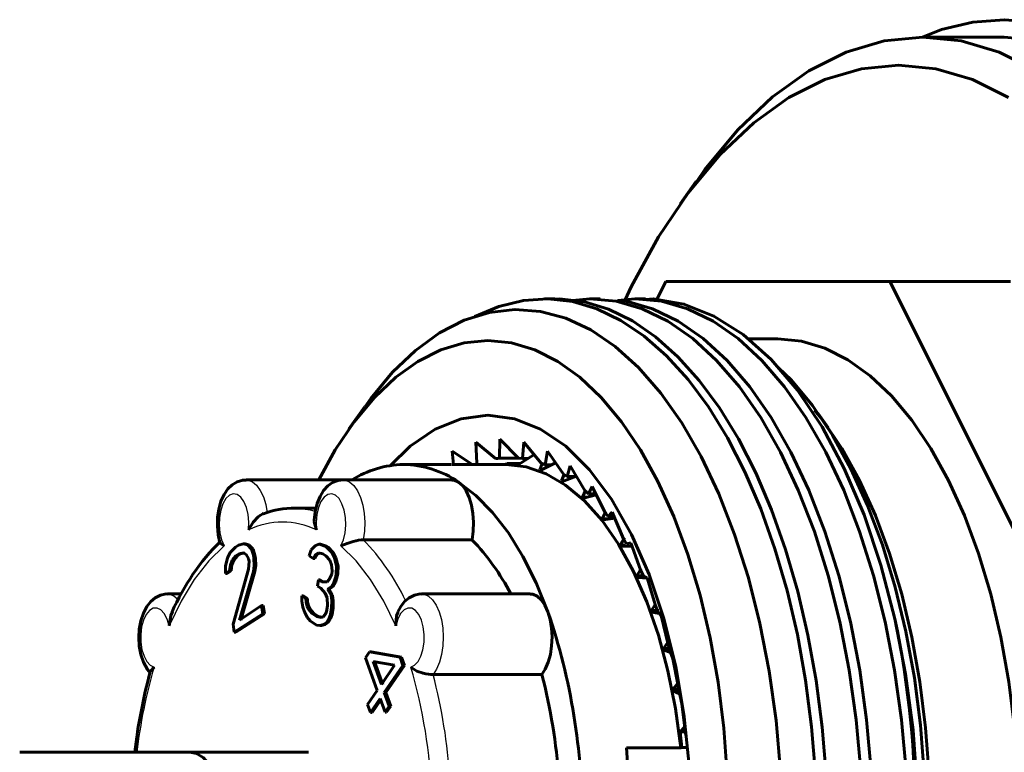
# Model space of a CAD drawing. Units: millimetres. Extents: x 685 to 2134, y -73 to 73.
# Drawn here: x 1186 to 1215, y 2 to 23 of the extents above; entities that cross this region are included whole.
import ezdxf

# ---------------------------------------------------------------- set-up
doc = ezdxf.new("R2010")
doc.units = ezdxf.units.MM

# ---------------------------------------------------------------- blocks, each defined once
blk = doc.blocks.new('Проекция_3')
at = {"color": 7, "linetype": 'Continuous', "lineweight": 60}
for p, q in [((-42.318, 22.5), (-44.656, 22.5)), ((-51.151, 18.371), (-51.613, 17.718)), ((-52.284, 14.977), (-52.023, 15.5)), ((-52.023, 15.5), (-45.603, 15.5)), ((-45.603, 15.5), (-42.138, 15.5)), ((-45.603, 15.5), (-41.063, 6.42)), ((-55.204, 15), (-55.503, 15)), ((-53.905, 15), (-54.204, 15)), ((-52.606, 15), (-52.905, 15)), ((-48.813, 13.85), (-49.663, 13.85)), ((-60.651, 11.917), (-61.11, 11.268)), ((-47.369, 11.308), (-47.655, 11.713)), ((-57.473, 10.893), (-57.444, 10.285)), ((-56.905, 10.422), (-57.473, 10.893)), ((-56.785, 10.979), (-56.792, 10.436)), ((-56.249, 10.436), (-56.785, 10.979)), ((-56.097, 10.893), (-56.136, 10.422)), ((-55.597, 10.285), (-56.097, 10.893)), ((-58.15, 10.635), (-58.11, 10.25)), ((-57.555, 10.243), (-58.15, 10.635)), ((-56.249, 10.253), (-55.804, 10.528)), ((-55.42, 10.635), (-55.486, 10.243)), ((-54.959, 9.973), (-55.42, 10.635)), ((-58.19, 10.25), (-59.551, 10.25)), ((-58.166, 10.25), (-56.607, 10.25)), ((-56.792, 10.436), (-56.905, 10.422)), ((-56.845, 10.422), (-56.905, 10.422)), ((-56.249, 10.436), (-56.792, 10.436)), ((-56.607, 10.25), (-56.585, 10.275)), ((-56.213, 10.275), (-56.585, 10.275)), ((-56.249, 10.253), (-56.585, 10.275)), ((-56.136, 10.422), (-56.249, 10.436)), ((-55.976, 10.422), (-56.136, 10.422)), ((-55.572, 10.276), (-55.637, 10.098)), ((-55.609, 10.088), (-55.186, 10.298)), ((-55.486, 10.243), (-55.597, 10.285)), ((-55.296, 10.243), (-55.486, 10.243)), ((-54.764, 10.208), (-54.852, 9.903)), ((-54.347, 9.503), (-54.764, 10.208)), ((-55.609, 10.088), (-55.637, 10.098)), ((-54.94, 9.96), (-55.011, 9.781)), ((-54.984, 9.763), (-54.589, 9.912)), ((-54.852, 9.903), (-54.959, 9.973)), ((-54.584, 9.903), (-54.852, 9.903)), ((-61.279, 9.81), (-64.06, 9.81)), ((-58.161, 9.81), (-61.279, 9.81)), ((-55.011, 9.781), (-54.938, 9.781)), ((-54.984, 9.763), (-55.011, 9.781)), ((-54.14, 9.621), (-54.245, 9.407)), ((-53.768, 8.883), (-54.14, 9.621)), ((-54.318, 9.525), (-54.411, 9.309)), ((-54.385, 9.285), (-54.019, 9.38)), ((-54.245, 9.407), (-54.347, 9.503)), ((-54.032, 9.407), (-54.245, 9.407)), ((-54.411, 9.309), (-54.292, 9.309)), ((-54.385, 9.285), (-54.411, 9.309)), ((-62.051, 9), (-62.669, 9)), ((-53.742, 8.907), (-53.844, 8.691)), ((-53.673, 8.762), (-53.768, 8.883)), ((-53.558, 8.883), (-53.673, 8.762)), ((-53.507, 8.762), (-53.673, 8.762)), ((-53.233, 8.123), (-53.558, 8.883)), ((-53.844, 8.691), (-53.61, 8.691)), ((-53.821, 8.66), (-53.844, 8.691)), ((-53.821, 8.66), (-53.484, 8.709)), ((-64.364, 7.879), (-64.273, 7.938)), ((-64.273, 7.938), (-64.129, 7.98)), ((-64.085, 7.98), (-64.129, 7.98)), ((-64.129, 7.98), (-64.022, 7.947)), ((-64.085, 7.98), (-63.979, 7.947)), ((-63.979, 7.947), (-64.022, 7.947)), ((-64.022, 7.947), (-63.901, 7.82)), ((-63.979, 7.947), (-63.858, 7.82)), ((-62.194, 7.805), (-62.073, 7.932)), ((-62.073, 7.932), (-61.966, 7.966)), ((-61.923, 7.966), (-61.966, 7.966)), ((-61.966, 7.966), (-61.799, 7.909)), ((-61.923, 7.966), (-61.756, 7.909)), ((-61.756, 7.909), (-61.799, 7.909)), ((-61.799, 7.909), (-61.754, 7.879)), ((-61.756, 7.909), (-61.71, 7.879)), ((-57.581, 8.092), (-60.699, 8.092)), ((-53.21, 8.149), (-53.321, 7.935)), ((-53.321, 7.935), (-53.179, 7.935)), ((-53.3, 7.899), (-53.321, 7.935)), ((-53.3, 7.899), (-52.993, 7.908)), ((-53.147, 7.98), (-53.233, 8.123)), ((-53.027, 8.004), (-53.147, 7.98)), ((-53.077, 7.98), (-53.147, 7.98)), ((-52.75, 7.235), (-53.027, 8.004)), ((-64.592, 7.576), (-64.516, 7.729)), ((-64.516, 7.729), (-64.364, 7.879)), ((-64.349, 7.631), (-64.455, 7.511)), ((-64.306, 7.631), (-64.412, 7.511)), ((-64.258, 7.691), (-64.349, 7.631)), ((-64.306, 7.631), (-64.349, 7.631)), ((-64.215, 7.691), (-64.306, 7.631)), ((-64.136, 7.718), (-64.258, 7.691)), ((-64.215, 7.691), (-64.258, 7.691)), ((-64.093, 7.718), (-64.215, 7.691)), ((-64.053, 7.67), (-64.136, 7.718)), ((-63.985, 7.56), (-64.053, 7.67)), ((-63.858, 7.82), (-63.901, 7.82)), ((-63.901, 7.82), (-63.848, 7.648)), ((-63.858, 7.82), (-63.805, 7.648)), ((-63.805, 7.648), (-63.848, 7.648)), ((-63.848, 7.648), (-63.833, 7.555)), ((-63.805, 7.648), (-63.79, 7.555)), ((-62.247, 7.634), (-62.194, 7.805)), ((-62.133, 7.56), (-62.247, 7.634)), ((-62.065, 7.67), (-62.133, 7.56)), ((-62.021, 7.67), (-62.09, 7.56)), ((-61.981, 7.718), (-62.065, 7.67)), ((-62.021, 7.67), (-62.065, 7.67)), ((-61.938, 7.718), (-62.021, 7.67)), ((-61.86, 7.691), (-61.981, 7.718)), ((-61.769, 7.631), (-61.86, 7.691)), ((-61.662, 7.511), (-61.769, 7.631)), ((-61.71, 7.879), (-61.754, 7.879)), ((-61.754, 7.879), (-61.602, 7.729)), ((-61.71, 7.879), (-61.558, 7.729)), ((-61.558, 7.729), (-61.602, 7.729)), ((-61.602, 7.729), (-61.526, 7.576)), ((-61.558, 7.729), (-61.482, 7.576)), ((-64.653, 7.331), (-64.592, 7.576)), ((-64.509, 7.373), (-64.532, 7.204)), ((-64.455, 7.511), (-64.509, 7.373)), ((-64.465, 7.373), (-64.509, 7.373)), ((-64.465, 7.373), (-64.488, 7.204)), ((-64.412, 7.511), (-64.465, 7.373)), ((-64.412, 7.511), (-64.455, 7.511)), ((-63.97, 7.466), (-63.985, 7.56)), ((-63.985, 7.251), (-63.97, 7.466)), ((-63.825, 7.354), (-63.848, 7.185)), ((-63.79, 7.555), (-63.833, 7.555)), ((-63.833, 7.555), (-63.825, 7.354)), ((-63.782, 7.354), (-63.825, 7.354)), ((-63.782, 7.354), (-63.805, 7.185)), ((-63.79, 7.555), (-63.782, 7.354)), ((-62.09, 7.56), (-62.133, 7.56)), ((-61.609, 7.373), (-61.662, 7.511)), ((-61.586, 7.204), (-61.609, 7.373)), ((-61.482, 7.576), (-61.526, 7.576)), ((-61.526, 7.576), (-61.465, 7.331)), ((-61.482, 7.576), (-61.422, 7.331)), ((-64.645, 7.13), (-64.653, 7.331)), ((-64.532, 7.204), (-64.645, 7.13)), ((-64.602, 7.13), (-64.645, 7.13)), ((-64.488, 7.204), (-64.602, 7.13)), ((-64.488, 7.204), (-64.532, 7.204)), ((-64.434, 5.673), (-63.985, 7.251)), ((-63.848, 7.185), (-64.252, 5.791)), ((-63.805, 7.185), (-64.208, 5.791)), ((-63.805, 7.185), (-63.848, 7.185)), ((-61.677, 6.955), (-61.601, 7.111)), ((-61.601, 7.111), (-61.586, 7.204)), ((-61.472, 7.13), (-61.487, 7.037)), ((-61.465, 7.331), (-61.472, 7.13)), ((-61.429, 7.13), (-61.472, 7.13)), ((-61.422, 7.331), (-61.465, 7.331)), ((-61.429, 7.13), (-61.444, 7.037)), ((-61.422, 7.331), (-61.429, 7.13)), ((-52.729, 7.264), (-52.85, 7.054)), ((-52.673, 7.071), (-52.75, 7.235)), ((-52.555, 6.999), (-52.673, 7.071)), ((-62.011, 6.76), (-61.981, 6.946)), ((-61.938, 6.946), (-61.981, 6.946)), ((-61.981, 6.946), (-61.89, 6.887)), ((-61.938, 6.946), (-61.846, 6.887)), ((-61.89, 6.887), (-61.738, 6.891)), ((-61.738, 6.891), (-61.677, 6.955)), ((-61.54, 6.866), (-61.609, 6.756)), ((-61.497, 6.866), (-61.565, 6.756)), ((-61.487, 7.037), (-61.54, 6.866)), ((-61.497, 6.866), (-61.54, 6.866)), ((-61.444, 7.037), (-61.497, 6.866)), ((-61.444, 7.037), (-61.487, 7.037)), ((-52.85, 7.054), (-52.646, 7.054)), ((-52.831, 7.013), (-52.85, 7.054)), ((-52.831, 7.013), (-52.579, 7.013)), ((-52.831, 7.013), (-52.552, 6.989)), ((-52.327, 6.233), (-52.555, 6.999)), ((-65.921, 6.54), (-66.31, 6.54)), ((-61.92, 6.701), (-62.011, 6.76)), ((-61.791, 6.565), (-61.92, 6.701)), ((-61.738, 6.428), (-61.791, 6.565)), ((-61.609, 6.756), (-61.722, 6.675)), ((-61.679, 6.675), (-61.722, 6.675)), ((-61.722, 6.675), (-61.624, 6.508)), ((-61.565, 6.756), (-61.679, 6.675)), ((-61.679, 6.675), (-61.58, 6.508)), ((-61.58, 6.508), (-61.624, 6.508)), ((-61.624, 6.508), (-61.601, 6.339)), ((-61.565, 6.756), (-61.609, 6.756)), ((-61.58, 6.508), (-61.558, 6.339)), ((-55.911, 6.54), (-59.029, 6.54)), ((-62.415, 6.485), (-62.459, 6.485)), ((-62.459, 6.485), (-62.345, 6.411)), ((-62.459, 6.33), (-62.459, 6.485)), ((-62.436, 6.161), (-62.459, 6.33)), ((-62.415, 6.485), (-62.302, 6.411)), ((-62.302, 6.411), (-62.345, 6.411)), ((-62.345, 6.411), (-62.337, 6.303)), ((-62.294, 6.303), (-62.337, 6.303)), ((-62.337, 6.303), (-62.307, 6.18)), ((-62.302, 6.411), (-62.294, 6.303)), ((-62.294, 6.303), (-62.263, 6.18)), ((-61.752, 6.026), (-61.722, 6.212)), ((-61.722, 6.212), (-61.738, 6.428)), ((-61.601, 6.339), (-61.608, 6.138)), ((-61.558, 6.339), (-61.601, 6.339)), ((-61.558, 6.339), (-61.565, 6.138)), ((-52.327, 6.234), (-52.437, 6.062)), ((-52.26, 6.051), (-52.327, 6.233)), ((-63.576, 5.973), (-64.396, 5.44)), ((-63.532, 5.973), (-64.353, 5.44)), ((-64.252, 5.791), (-63.614, 6.206)), ((-63.57, 6.206), (-63.614, 6.206)), ((-63.614, 6.206), (-63.576, 5.973)), ((-63.532, 5.973), (-63.576, 5.973)), ((-63.57, 6.206), (-63.532, 5.973)), ((-62.383, 6.024), (-62.436, 6.161)), ((-62.307, 5.871), (-62.383, 6.024)), ((-62.263, 6.18), (-62.307, 6.18)), ((-62.307, 6.18), (-62.269, 6.104)), ((-62.225, 6.104), (-62.269, 6.104)), ((-62.269, 6.104), (-62.162, 5.983)), ((-62.263, 6.18), (-62.225, 6.104)), ((-62.225, 6.104), (-62.119, 5.983)), ((-62.119, 5.983), (-62.162, 5.983)), ((-62.162, 5.983), (-62.026, 5.895)), ((-62.119, 5.983), (-61.982, 5.895)), ((-61.851, 5.884), (-61.79, 5.948)), ((-61.79, 5.948), (-61.752, 6.026)), ((-61.639, 5.952), (-61.684, 5.827)), ((-61.595, 5.952), (-61.641, 5.827)), ((-61.608, 6.138), (-61.639, 5.952)), ((-61.595, 5.952), (-61.639, 5.952)), ((-61.565, 6.138), (-61.608, 6.138)), ((-61.565, 6.138), (-61.595, 5.952)), ((-52.437, 6.062), (-52.228, 6.062)), ((-52.421, 6.017), (-52.437, 6.062)), ((-52.421, 6.017), (-52.238, 6.017)), ((-52.421, 6.017), (-52.21, 5.974)), ((-52.15, 5.883), (-52.26, 6.051)), ((-64.396, 5.44), (-64.434, 5.673)), ((-62.223, 5.766), (-62.307, 5.871)), ((-62.041, 5.647), (-62.223, 5.766)), ((-61.942, 5.634), (-62.041, 5.647)), ((-61.982, 5.895), (-62.026, 5.895)), ((-62.026, 5.895), (-61.904, 5.867)), ((-61.982, 5.895), (-61.886, 5.873)), ((-61.836, 5.668), (-61.942, 5.634)), ((-61.904, 5.867), (-61.851, 5.884)), ((-61.792, 5.668), (-61.899, 5.634)), ((-61.752, 5.717), (-61.836, 5.668)), ((-61.792, 5.668), (-61.836, 5.668)), ((-61.709, 5.717), (-61.792, 5.668)), ((-61.684, 5.827), (-61.752, 5.717)), ((-61.709, 5.717), (-61.752, 5.717)), ((-61.641, 5.827), (-61.709, 5.717)), ((-61.641, 5.827), (-61.684, 5.827)), ((-51.969, 5.133), (-52.15, 5.883)), ((-64.353, 5.44), (-64.396, 5.44)), ((-61.899, 5.634), (-61.942, 5.634)), ((-51.971, 5.14), (-52.09, 4.975)), ((-51.915, 4.935), (-51.969, 5.133)), ((-60.636, 4.705), (-60.518, 4.877)), ((-60.474, 4.877), (-60.518, 4.877)), ((-60.518, 4.877), (-59.645, 4.724)), ((-60.474, 4.877), (-59.602, 4.724)), ((-52.09, 4.975), (-51.879, 4.975)), ((-52.077, 4.925), (-52.09, 4.975)), ((-52.077, 4.925), (-51.911, 4.925)), ((-52.077, 4.925), (-51.889, 4.865)), ((-51.818, 4.675), (-51.915, 4.935)), ((-60.298, 3.774), (-60.636, 4.705)), ((-59.803, 4.493), (-60.419, 4.606)), ((-60.419, 4.606), (-60.18, 3.947)), ((-60.376, 4.606), (-60.136, 3.947)), ((-59.602, 4.724), (-59.645, 4.724)), ((-59.645, 4.724), (-59.561, 4.491)), ((-59.602, 4.724), (-59.517, 4.491)), ((-51.683, 3.951), (-51.818, 4.675)), ((-60.18, 3.947), (-59.803, 4.493)), ((-59.561, 4.491), (-60.095, 3.714)), ((-59.517, 4.491), (-60.052, 3.714)), ((-59.517, 4.491), (-59.561, 4.491)), ((-55.58, 4.23), (-58.697, 4.23)), ((-51.686, 3.966), (-51.814, 3.809)), ((-60.575, 3.372), (-60.298, 3.774)), ((-60.052, 3.714), (-60.095, 3.714)), ((-60.095, 3.714), (-59.954, 3.327)), ((-60.052, 3.714), (-59.911, 3.327)), ((-51.814, 3.809), (-51.655, 3.809)), ((-51.803, 3.756), (-51.814, 3.809)), ((-51.803, 3.756), (-51.645, 3.756)), ((-51.803, 3.756), (-51.628, 3.68)), ((-51.642, 3.742), (-51.683, 3.951)), ((-51.564, 3.393), (-51.642, 3.742)), ((-60.214, 3.542), (-60.491, 3.139)), ((-60.199, 3.501), (-60.448, 3.139)), ((-60.073, 3.154), (-60.214, 3.542)), ((-51.474, 2.708), (-51.564, 3.393)), ((-60.491, 3.139), (-60.575, 3.372)), ((-60.448, 3.139), (-60.491, 3.139)), ((-59.954, 3.327), (-60.073, 3.154)), ((-60.03, 3.154), (-60.073, 3.154)), ((-59.911, 3.327), (-60.03, 3.154)), ((-59.911, 3.327), (-59.954, 3.327)), ((-51.477, 2.73), (-51.613, 2.583)), ((-51.56, 2.136), (-51.613, 2.583)), ((-51.613, 2.583), (-51.458, 2.583)), ((-51.446, 2.489), (-51.474, 2.708)), ((-65.671, 2), (-70.55, 2)), ((-65.842, 2), (-65.842, 2)), ((-65.671, 2), (-64.171, 2)), ((-64.171, 2), (-62.266, 2)), ((-53.153, 2.131), (-53.054, 0.742)), ((-53.153, 2.131), (-51.594, 2.131)), ((-51.594, 2.131), (-51.56, 2.136)), ((-51.402, 2.136), (-51.56, 2.136))]:
    blk.add_line(p, q, dxfattribs=at)
at = {"color": 7, "lineweight": 60, "flags": 128}
for points in [[(-44.663, 22.499), (-44.117, 22.717), (-43.22, 22.929), (-42.318, 23), (-41.415, 22.929), (-40.519, 22.717), (-39.633, 22.365), (-38.764, 21.874), (-37.917, 21.249), (-37.097, 20.493), (-36.309, 19.611), (-35.558, 18.607), (-34.849, 17.489), (-34.186, 16.263), (-33.573, 14.937), (-33.014, 13.519), (-32.512, 12.017), (-32.071, 10.442), (-31.693, 8.802), (-31.38, 7.107), (-31.135, 5.369), (-30.959, 3.598), (-30.853, 1.805), (-30.818, 0)], [(-33.406, 0), (-33.46, 2.205), (-33.622, 4.39), (-33.89, 6.531), (-34.262, 8.61), (-34.734, 10.606), (-35.302, 12.5), (-35.959, 14.274), (-36.701, 15.91), (-37.519, 17.393), (-38.406, 18.708), (-39.353, 19.843), (-40.351, 20.787), (-41.39, 21.531), (-42.461, 22.068), (-43.553, 22.392), (-44.656, 22.5), (-45.759, 22.392), (-46.851, 22.068), (-47.922, 21.531), (-48.961, 20.787), (-49.959, 19.843), (-50.906, 18.708), (-51.145, 18.354)], [(-31.068, 0), (-31.122, 2.205), (-31.284, 4.39), (-31.552, 6.531), (-31.924, 8.61), (-32.396, 10.606), (-32.964, 12.5), (-33.621, 14.274), (-34.363, 15.91), (-35.181, 17.393), (-36.067, 18.708), (-37.014, 19.843), (-38.012, 20.787), (-39.052, 21.531), (-40.123, 22.068), (-41.215, 22.392), (-42.318, 22.5)], [(-42.199, 20.766), (-43.232, 21.283), (-44.285, 21.596), (-45.349, 21.7), (-46.412, 21.596), (-47.465, 21.283), (-48.498, 20.766), (-49.501, 20.048), (-50.463, 19.138), (-51.377, 18.043), (-52.232, 16.774), (-53.021, 15.344), (-53.189, 14.973)], [(-47.678, 0), (-47.728, 1.373), (-47.842, 2.734), (-48.016, 4.072), (-48.252, 5.376), (-48.546, 6.634), (-48.897, 7.837), (-49.301, 8.975), (-49.756, 10.037), (-50.258, 11.015), (-50.802, 11.9), (-51.384, 12.686), (-52, 13.365), (-52.645, 13.932), (-53.313, 14.382), (-53.999, 14.712), (-54.697, 14.918), (-55.402, 14.999), (-56.107, 14.954), (-56.808, 14.783), (-57.498, 14.489), (-57.525, 14.473)], [(-55.204, 14.99), (-55.063, 14.997), (-54.36, 14.91), (-53.665, 14.698), (-52.982, 14.364), (-52.317, 13.91), (-51.676, 13.34), (-51.063, 12.659), (-50.484, 11.872), (-49.943, 10.987), (-49.444, 10.009), (-48.992, 8.949), (-48.59, 7.814), (-48.242, 6.614), (-47.949, 5.358), (-47.715, 4.058), (-47.542, 2.724), (-47.429, 1.368), (-47.379, 0)], [(-54.701, 14.952), (-54.204, 15), (-53.448, 14.928), (-52.7, 14.712), (-51.966, 14.354), (-51.252, 13.858), (-50.567, 13.229), (-49.915, 12.472), (-49.304, 11.595), (-48.738, 10.607), (-48.224, 9.516), (-47.765, 8.334), (-47.366, 7.071), (-47.031, 5.74), (-46.763, 4.354), (-46.564, 2.926), (-46.435, 1.47), (-46.379, 0)], [(-53.405, 14.952), (-52.905, 15), (-52.149, 14.928), (-51.401, 14.712), (-50.667, 14.354), (-49.953, 13.858), (-49.268, 13.229), (-48.616, 12.472), (-48.005, 11.595), (-47.439, 10.607), (-46.924, 9.516), (-46.466, 8.334), (-46.067, 7.071), (-45.732, 5.74), (-45.464, 4.354), (-45.265, 2.926), (-45.136, 1.47), (-45.08, 0)], [(-52.605, 14.981), (-52.383, 14.994), (-51.506, 14.846), (-50.643, 14.506), (-49.805, 13.975), (-49.002, 13.263), (-48.245, 12.378), (-47.543, 11.331), (-46.906, 10.136), (-46.34, 8.81), (-45.854, 7.368), (-45.453, 5.83)], [(-48.678, 0), (-48.734, 1.462), (-48.862, 2.908), (-49.059, 4.322), (-49.325, 5.692), (-49.657, 7.005), (-50.051, 8.247), (-50.503, 9.408), (-51.01, 10.476), (-51.566, 11.44), (-52.166, 12.293), (-52.805, 13.026), (-53.476, 13.632), (-54.173, 14.106), (-54.889, 14.443), (-55.617, 14.64), (-56.351, 14.696), (-57.083, 14.61), (-57.807, 14.384), (-58.516, 14.02), (-59.203, 13.522), (-59.861, 12.895), (-60.485, 12.145), (-60.643, 11.912)], [(-53.405, 14.952), (-53.149, 14.928), (-52.401, 14.712), (-51.667, 14.354), (-50.953, 13.858), (-50.268, 13.229), (-49.616, 12.472), (-49.005, 11.595), (-48.439, 10.607), (-47.924, 9.516), (-47.466, 8.334), (-47.067, 7.071), (-46.732, 5.74), (-46.464, 4.354), (-46.265, 2.926), (-46.136, 1.47), (-46.08, 0)], [(-48.813, 13.85), (-48.134, 13.783), (-47.462, 13.584), (-46.803, 13.254), (-46.163, 12.796), (-45.548, 12.215), (-44.965, 11.516), (-44.42, 10.706), (-43.916, 9.793), (-43.46, 8.786), (-43.055, 7.695), (-42.705, 6.529), (-42.415, 5.3), (-42.186, 4.02), (-42.021, 2.702), (-41.921, 1.358), (-41.888, 0)], [(-50.26, 1.353), (-50.359, 2.692), (-50.524, 4.006), (-50.752, 5.281), (-51.041, 6.505), (-51.389, 7.667), (-51.793, 8.755), (-52.248, 9.758), (-52.749, 10.668), (-53.293, 11.474), (-53.874, 12.171), (-54.486, 12.75), (-55.124, 13.206), (-55.78, 13.535), (-56.45, 13.734), (-57.127, 13.8), (-57.803, 13.734), (-58.473, 13.535), (-59.13, 13.206), (-59.767, 12.75), (-60.379, 12.171), (-60.96, 11.474), (-61.504, 10.668), (-61.977, 9.81)], [(-48.792, 13.017), (-48.431, 12.674), (-47.818, 11.937), (-47.244, 11.086), (-46.715, 10.13), (-46.236, 9.079), (-45.811, 7.943), (-45.444, 6.732), (-45.138, 5.46), (-44.897, 4.137), (-44.721, 2.778), (-44.613, 1.394), (-44.573, 0)], [(-51.295, 0), (-51.345, 1.522), (-51.494, 3.018), (-51.739, 4.463), (-52.077, 5.831), (-52.5, 7.1), (-53.003, 8.247), (-53.577, 9.252), (-54.211, 10.1), (-54.895, 10.775), (-55.617, 11.265), (-56.365, 11.563), (-57.127, 11.662), (-57.888, 11.563), (-58.636, 11.265), (-59.358, 10.775), (-59.93, 10.21)], [(-47.762, 11.806), (-47.52, 11.516), (-46.974, 10.706), (-46.471, 9.793), (-46.014, 8.786), (-45.61, 7.695), (-45.26, 6.529), (-44.97, 5.3), (-44.741, 4.02), (-44.576, 2.702), (-44.476, 1.358), (-44.443, 0)], [(-56.607, 10.25), (-56.027, 10.184), (-55.454, 9.987), (-54.896, 9.662), (-54.36, 9.213), (-53.853, 8.645), (-53.382, 7.966), (-52.952, 7.184), (-52.568, 6.311), (-52.237, 5.356), (-51.962, 4.332), (-51.747, 3.252), (-51.594, 2.131)], [(-64.06, 9.803), (-64.153, 9.802), (-64.316, 9.754), (-64.458, 9.669), (-64.582, 9.549), (-64.69, 9.392), (-64.78, 9.195), (-64.844, 8.968), (-64.878, 8.726), (-64.883, 8.48), (-64.859, 8.236), (-64.807, 8.006)], [(-61.28, 9.806), (-61.423, 9.792), (-61.579, 9.732), (-61.716, 9.636), (-61.835, 9.506), (-61.938, 9.337), (-62.021, 9.129), (-62.076, 8.896), (-62.102, 8.652), (-62.101, 8.623)], [(-57.968, 9.748), (-58.093, 9.802), (-58.161, 9.803)], [(-57.581, 8.092), (-57.546, 8.337), (-57.536, 8.593), (-57.553, 8.846), (-57.594, 9.088), (-57.66, 9.308), (-57.747, 9.496), (-57.851, 9.645), (-57.968, 9.748)], [(-57.968, 9.748), (-57.467, 9.364), (-56.989, 8.877), (-56.539, 8.292), (-56.122, 7.617), (-55.743, 6.859), (-55.405, 6.025)], [(-63.562, 8.841), (-63.58, 8.835), (-63.646, 8.801), (-63.716, 8.751), (-63.857, 8.6), (-63.991, 8.376)], [(-62.098, 8.623), (-62.102, 8.6), (-62.04, 8.376)], [(-64.799, 8.008), (-64.797, 7.989), (-64.688, 7.923)], [(-60.699, 8.092), (-60.762, 8.089), (-60.832, 8.08), (-60.906, 8.066), (-60.987, 8.046), (-61.162, 7.989), (-61.343, 7.923)], [(-66.309, 6.536), (-66.348, 6.539), (-66.517, 6.504), (-66.665, 6.43), (-66.794, 6.321), (-66.908, 6.177), (-67.004, 5.992), (-67.077, 5.772), (-67.12, 5.533), (-67.135, 5.288), (-67.12, 5.042), (-67.076, 4.805), (-67.001, 4.581), (-66.889, 4.376), (-66.796, 4.267)], [(-59.028, 6.536), (-59.065, 6.539), (-59.234, 6.505), (-59.383, 6.431), (-59.512, 6.322), (-59.625, 6.178), (-59.706, 6.024)], [(-55.405, 6.025), (-55.491, 6.215), (-55.594, 6.367), (-55.71, 6.474), (-55.835, 6.531), (-55.911, 6.534)], [(-66.173, 6.022), (-66.217, 5.926), (-66.266, 5.629)], [(-59.7, 6.021), (-59.742, 5.926), (-59.765, 5.629)], [(-55.58, 4.23), (-55.479, 4.387), (-55.396, 4.582), (-55.334, 4.807), (-55.297, 5.052), (-55.286, 5.307), (-55.301, 5.561), (-55.341, 5.804), (-55.405, 6.025)], [(-45.453, 5.83), (-45.149, 4.251), (-44.935, 2.632), (-44.812, 0.995), (-44.779, -0.64), (-44.836, -2.254), (-44.981, -3.826), (-45.21, -5.339), (-45.52, -6.773), (-45.905, -8.112), (-46.359, -9.341), (-46.875, -10.445), (-47.446, -11.411), (-47.596, -11.61)], [(-66.799, 4.308), (-66.798, 4.326), (-66.697, 4.444)], [(-58.697, 4.23), (-58.76, 4.232), (-58.83, 4.239), (-58.905, 4.25), (-58.986, 4.267), (-59.161, 4.326), (-59.334, 4.444)], [(-65.671, 2), (-65.476, 1.962), (-65.288, 1.848), (-65.115, 1.663), (-64.964, 1.414), (-64.839, 1.111), (-64.747, 0.765), (-64.69, 0.39), (-64.671, 0)]]:
    blk.add_lwpolyline(points, dxfattribs=at)
at = {"color": 7, "lineweight": 25, "flags": 128}
for points in [[(-64.06, 9.803), (-64, 9.804), (-63.874, 9.753), (-63.757, 9.653), (-63.652, 9.507), (-63.564, 9.321), (-63.497, 9.103), (-63.453, 8.862)], [(-61.279, 9.803), (-61.211, 9.802), (-61.085, 9.748), (-60.968, 9.645), (-60.864, 9.496), (-60.778, 9.308), (-60.712, 9.088), (-60.67, 8.846), (-60.654, 8.593), (-60.664, 8.337), (-60.699, 8.092)], [(-63.991, 8.376), (-63.982, 8.598), (-64.001, 8.817), (-64.048, 9.019), (-64.12, 9.189), (-64.212, 9.316), (-64.317, 9.391), (-64.428, 9.408), (-64.537, 9.368), (-64.638, 9.272), (-64.723, 9.127), (-64.785, 8.943), (-64.822, 8.733), (-64.83, 8.511), (-64.809, 8.292), (-64.761, 8.091), (-64.688, 7.923)], [(-61.343, 7.923), (-61.27, 8.091), (-61.222, 8.292), (-61.201, 8.511), (-61.209, 8.733), (-61.246, 8.943), (-61.309, 9.127), (-61.393, 9.272), (-61.494, 9.368), (-61.603, 9.408), (-61.714, 9.391), (-61.819, 9.316), (-61.911, 9.189), (-61.983, 9.019), (-62.03, 8.817), (-62.05, 8.598), (-62.04, 8.376)], [(-64.688, 7.923), (-65.129, 7.489), (-65.543, 6.958), (-65.924, 6.335), (-66.266, 5.629)], [(-59.765, 5.629), (-60.107, 6.335), (-60.488, 6.958), (-60.902, 7.489), (-61.343, 7.923)], [(-66.309, 6.534), (-66.258, 6.536), (-66.132, 6.489), (-66.014, 6.391), (-66.004, 6.377)], [(-59.028, 6.534), (-58.952, 6.531), (-58.828, 6.474), (-58.711, 6.367), (-58.608, 6.215), (-58.523, 6.025), (-58.459, 5.804), (-58.418, 5.561), (-58.404, 5.307), (-58.415, 5.052), (-58.452, 4.807), (-58.513, 4.582), (-58.596, 4.387), (-58.697, 4.23)], [(-66.266, 5.629), (-66.324, 5.82), (-66.404, 5.975), (-66.502, 6.082), (-66.61, 6.135), (-66.721, 6.13), (-66.828, 6.067), (-66.923, 5.951), (-67, 5.79), (-67.053, 5.594), (-67.079, 5.377), (-67.076, 5.154), (-67.044, 4.941), (-66.985, 4.752), (-66.904, 4.599), (-66.805, 4.494), (-66.697, 4.444)], [(-59.334, 4.444), (-59.226, 4.494), (-59.127, 4.599), (-59.046, 4.752), (-58.987, 4.941), (-58.955, 5.154), (-58.952, 5.377), (-58.978, 5.594), (-59.031, 5.79), (-59.108, 5.951), (-59.203, 6.067), (-59.31, 6.13), (-59.421, 6.135), (-59.529, 6.082), (-59.627, 5.975), (-59.707, 5.82), (-59.765, 5.629)]]:
    blk.add_lwpolyline(points, dxfattribs=at)
at = {"color": 7, "linetype": 'Continuous', "lineweight": 60}
for centre, radius, start, end in [((-59.484, 7.353), 2.898, 91.3377, 122.0341), ((-59.598, 7.352), 2.898, 55.768, 89.0789), ((-62.718, 6.659), 2.336, 88.4345, 111.1433), ((-60.082, 3.341), 6.663, 134.9991, 156.2403), ((-62.287, 3.551), 6.539, 27.2033, 43.9806), ((-72.442, 0.165), 18.017, 359.4751, 18.9802), ((-73.318, 0.067), 28.455, 359.8654, 11.6856), ((-51.751, 0.209), 15.603, 164.7621, 173.4101), ((-71.064, 0.184), 16.005, 3.8097, 14.6456)]:
    blk.add_arc(centre, radius, start, end, dxfattribs=at)
at = {"color": 7, "linetype": 'Continuous', "lineweight": 25}
for centre, radius, start, end in [((-62.669, 6.678), 2.307, 75.0419, 89.6839), ((-63.016, 6.357), 2.242, 64.2064, 115.7936), ((-65.386, 3.532), 6.539, 25.4955, 44.2138), ((-52.064, 0.211), 15.233, 163.8665, 173.2557), ((-73.954, 0.164), 15.233, 2.1381, 16.3172), ((-74.182, 0.184), 16.005, 3.8097, 14.6456)]:
    blk.add_arc(centre, radius, start, end, dxfattribs=at)

msp = doc.modelspace()

# ---------------------------------------------------------------- block references
msp.add_blockref('Проекция_3', (1257.012, 0))

doc.saveas('drawing.dxf')
